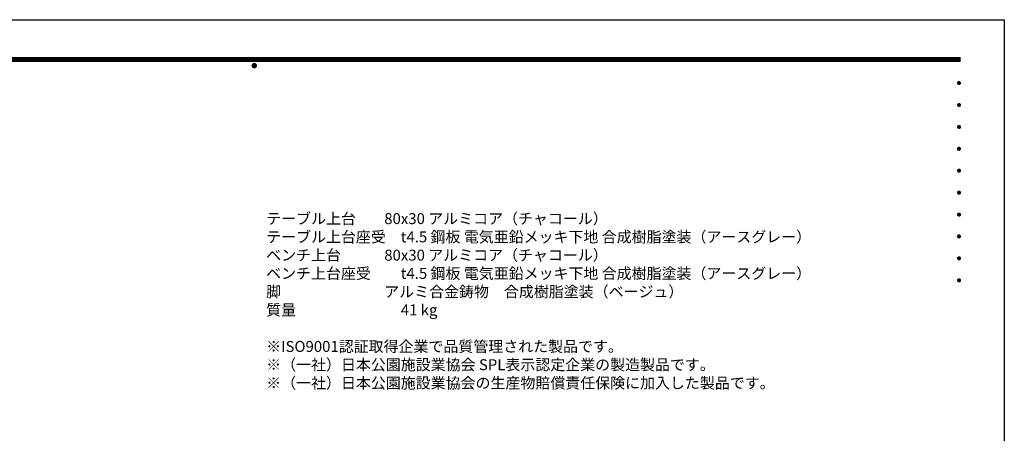
# Model space of a CAD drawing. Extents: x 0 to 8400, y 0 to 5940.
# Drawn here: x 3011 to 8400, y 3674 to 5940 of the extents above; entities that cross this region are included whole.
import ezdxf
from ezdxf.enums import TextEntityAlignment as Align

# ---------------------------------------------------------------- set-up
doc = ezdxf.new("R2010")
doc.units = 0
doc.header["$LTSCALE"] = 6
doc.layers.get('0').update_dxf_attribs({"linetype": 'CONTINUOUS'})
doc.layers.get('DEFPOINTS').update_dxf_attribs({"linetype": 'CONTINUOUS'})
doc.layers.add('P001', color=131, linetype='CONTINUOUS')
doc.layers.add('P_5DRAWFRAME', color=104, linetype='CONTINUOUS')
doc.styles.add('BIGFONT', font='simplex.shx', dxfattribs={"bigfont": 'bigfont.shx'})

# ---------------------------------------------------------------- blocks, each defined once
blk = doc.blocks.new('DFP3')
at = {"color": 0}
for p, q in [((21.5, 286.6), (408, 286.6)), ((21.5, 286.55), (408, 286.55)), ((21.5, 286.5), (408, 286.5)), ((21.5, 286.45), (408, 286.45)), ((21.5, 286.4), (408, 286.4)), ((408, 286.35), (21.5, 286.35)), ((21.5, 286.3), (408, 286.3)), ((408, 286.25), (21.5, 286.25)), ((21.5, 286.2), (408, 286.2)), ((408, 286.15), (21.5, 286.15)), ((21.5, 286.1), (408, 286.1)), ((21.5, 286.05), (408, 286.05)), ((21.5, 286), (408, 286)), ((21.5, 285.95), (408, 285.95)), ((21.5, 285.9), (408, 285.9)), ((21.5, 285.85), (408, 285.85)), ((21.5, 285.8), (408, 285.8)), ((21.5, 285.75), (408, 285.75)), ((21.5, 285.7), (408, 285.7)), ((408, 285.65), (21.5, 285.65)), ((21.5, 285.6), (408, 285.6)), ((214.15, 284.4), (214.75, 285)), ((214.15, 284.33), (214.82, 285)), ((214.15, 284.48), (214.67, 285)), ((214.15, 284.47), (214.82, 283.8)), ((214.15, 284.4), (214.75, 283.8)), ((214.15, 284.32), (214.67, 283.8)), ((214.16, 284.27), (214.88, 284.99)), ((214.16, 284.53), (214.88, 283.81)), ((214.17, 284.56), (214.59, 284.98)), ((214.17, 284.24), (214.59, 283.82)), ((214.18, 284.22), (214.93, 284.97)), ((214.18, 284.58), (214.93, 283.83)), ((214.2, 284.17), (214.98, 284.95)), ((214.2, 284.63), (214.98, 283.85)), ((214.22, 284.12), (215.03, 284.93)), ((214.22, 284.68), (214.47, 284.93)), ((214.22, 284.68), (215.03, 283.87)), ((214.22, 284.12), (214.47, 283.87)), ((214.25, 284.07), (215.08, 284.9)), ((214.25, 284.73), (215.08, 283.9)), ((214.28, 284.03), (215.12, 284.87)), ((214.28, 284.77), (215.12, 283.93)), ((214.31, 283.99), (215.16, 284.84)), ((214.31, 284.81), (215.16, 283.96)), ((214.34, 284.84), (215.19, 283.99)), ((214.34, 283.96), (215.19, 284.81)), ((214.38, 284.87), (215.22, 284.03)), ((214.38, 283.93), (215.22, 284.77)), ((214.42, 284.9), (215.25, 284.07)), ((214.42, 283.9), (215.25, 284.73)), ((214.47, 284.93), (215.28, 284.12)), ((214.47, 283.87), (215.28, 284.68)), ((214.52, 284.95), (215.3, 284.17)), ((214.52, 283.85), (215.3, 284.63)), ((214.57, 284.97), (215.32, 284.22)), ((214.57, 283.83), (215.32, 284.58)), ((214.62, 284.99), (215.34, 284.27)), ((214.62, 283.81), (215.34, 284.53)), ((214.68, 285), (215.35, 284.33)), ((214.68, 283.8), (215.35, 284.47)), ((214.75, 285), (215.35, 284.4)), ((214.75, 283.8), (215.35, 284.4)), ((214.83, 284.99), (215.34, 284.48)), ((214.83, 283.81), (215.34, 284.32)), ((214.92, 284.98), (215.33, 284.57)), ((214.92, 283.82), (215.33, 284.23)), ((215.04, 284.93), (215.28, 284.69)), ((215.04, 283.87), (215.28, 284.11)), ((407.2, 279.65), (407.6, 280.05)), ((407.2, 279.65), (407.6, 279.25)), ((407.21, 279.73), (407.52, 280.04)), ((407.21, 279.58), (407.67, 280.04)), ((407.21, 279.72), (407.67, 279.26)), ((407.21, 279.57), (407.52, 279.26)), ((407.22, 279.53), (407.72, 280.03)), ((407.22, 279.77), (407.72, 279.27)), ((407.24, 279.48), (407.77, 280.01)), ((407.24, 279.82), (407.77, 279.29)), ((407.25, 279.84), (407.41, 280)), ((407.25, 279.46), (407.41, 279.3)), ((407.26, 279.43), (407.82, 279.99)), ((407.26, 279.87), (407.82, 279.31)), ((407.29, 279.39), (407.86, 279.96)), ((407.29, 279.91), (407.86, 279.34)), ((407.33, 279.94), (407.89, 279.38)), ((407.33, 279.36), (407.89, 279.92)), ((407.37, 279.98), (407.93, 279.42)), ((407.37, 279.32), (407.93, 279.88)), ((407.41, 280), (407.95, 279.46)), ((407.41, 279.3), (407.95, 279.84)), ((407.46, 280.03), (407.98, 279.51)), ((407.46, 279.27), (407.98, 279.79)), ((407.52, 280.04), (407.99, 279.57)), ((407.52, 279.26), (407.99, 279.73)), ((407.58, 280.05), (408, 279.63)), ((407.58, 279.25), (408, 279.67)), ((407.65, 280.05), (408, 279.7)), ((407.65, 279.25), (408, 279.6)), ((407.75, 280.02), (407.97, 279.8)), ((407.75, 279.28), (407.97, 279.5)), ((407.2, 273.65), (407.6, 274.05)), ((407.2, 273.65), (407.6, 273.25)), ((407.21, 273.73), (407.52, 274.04)), ((407.21, 273.58), (407.67, 274.04)), ((407.21, 273.72), (407.67, 273.26)), ((407.21, 273.57), (407.52, 273.26)), ((407.22, 273.53), (407.72, 274.03)), ((407.22, 273.77), (407.72, 273.27)), ((407.24, 273.48), (407.77, 274.01)), ((407.24, 273.82), (407.77, 273.29)), ((407.25, 273.84), (407.41, 274)), ((407.25, 273.46), (407.41, 273.3)), ((407.26, 273.43), (407.82, 273.99)), ((407.26, 273.87), (407.82, 273.31)), ((407.29, 273.39), (407.86, 273.96)), ((407.29, 273.91), (407.86, 273.34)), ((407.33, 273.94), (407.89, 273.38)), ((407.33, 273.36), (407.89, 273.92)), ((407.37, 273.98), (407.93, 273.42)), ((407.37, 273.32), (407.93, 273.88)), ((407.41, 274), (407.95, 273.46)), ((407.41, 273.3), (407.95, 273.84)), ((407.46, 274.03), (407.98, 273.51)), ((407.46, 273.27), (407.98, 273.79)), ((407.52, 274.04), (407.99, 273.57)), ((407.52, 273.26), (407.99, 273.73)), ((407.58, 274.05), (408, 273.63)), ((407.58, 273.25), (408, 273.67)), ((407.65, 274.05), (408, 273.7)), ((407.65, 273.25), (408, 273.6)), ((407.75, 274.02), (407.97, 273.8)), ((407.75, 273.28), (407.97, 273.5)), ((407.2, 267.65), (407.6, 268.05)), ((407.2, 267.65), (407.6, 267.25)), ((407.21, 267.73), (407.52, 268.04)), ((407.21, 267.58), (407.67, 268.04)), ((407.21, 267.72), (407.67, 267.26)), ((407.21, 267.57), (407.52, 267.26)), ((407.22, 267.53), (407.72, 268.03)), ((407.22, 267.77), (407.72, 267.27)), ((407.24, 267.48), (407.77, 268.01)), ((407.24, 267.82), (407.77, 267.29)), ((407.25, 267.84), (407.41, 268)), ((407.25, 267.46), (407.41, 267.3)), ((407.26, 267.43), (407.82, 267.99)), ((407.26, 267.87), (407.82, 267.31)), ((407.29, 267.39), (407.86, 267.96)), ((407.29, 267.91), (407.86, 267.34)), ((407.33, 267.94), (407.89, 267.38)), ((407.33, 267.36), (407.89, 267.92)), ((407.37, 267.98), (407.93, 267.42)), ((407.37, 267.32), (407.93, 267.88)), ((407.41, 268), (407.95, 267.46)), ((407.41, 267.3), (407.95, 267.84)), ((407.46, 268.03), (407.98, 267.51)), ((407.46, 267.27), (407.98, 267.79)), ((407.52, 268.04), (407.99, 267.57)), ((407.52, 267.26), (407.99, 267.73)), ((407.58, 268.05), (408, 267.63)), ((407.58, 267.25), (408, 267.67)), ((407.65, 268.05), (408, 267.7)), ((407.65, 267.25), (408, 267.6)), ((407.75, 268.02), (407.97, 267.8)), ((407.75, 267.28), (407.97, 267.5)), ((407.2, 261.65), (407.6, 262.05)), ((407.2, 261.65), (407.6, 261.25)), ((407.21, 261.73), (407.52, 262.04)), ((407.21, 261.58), (407.67, 262.04)), ((407.21, 261.72), (407.67, 261.26)), ((407.21, 261.57), (407.52, 261.26)), ((407.22, 261.53), (407.72, 262.03)), ((407.22, 261.77), (407.72, 261.27)), ((407.24, 261.48), (407.77, 262.01)), ((407.24, 261.82), (407.77, 261.29)), ((407.25, 261.84), (407.41, 262)), ((407.25, 261.46), (407.41, 261.3)), ((407.26, 261.43), (407.82, 261.99)), ((407.26, 261.87), (407.82, 261.31)), ((407.29, 261.39), (407.86, 261.96)), ((407.29, 261.91), (407.86, 261.34)), ((407.33, 261.94), (407.89, 261.38)), ((407.33, 261.36), (407.89, 261.92)), ((407.37, 261.98), (407.93, 261.42)), ((407.37, 261.32), (407.93, 261.88)), ((407.41, 262), (407.95, 261.46)), ((407.41, 261.3), (407.95, 261.84)), ((407.46, 262.03), (407.98, 261.51)), ((407.46, 261.27), (407.98, 261.79)), ((407.52, 262.04), (407.99, 261.57)), ((407.52, 261.26), (407.99, 261.73)), ((407.58, 262.05), (408, 261.63)), ((407.58, 261.25), (408, 261.67)), ((407.65, 262.05), (408, 261.7)), ((407.65, 261.25), (408, 261.6)), ((407.75, 262.02), (407.97, 261.8)), ((407.75, 261.28), (407.97, 261.5)), ((407.2, 255.65), (407.6, 256.05)), ((407.21, 255.73), (407.52, 256.04)), ((407.21, 255.58), (407.67, 256.04)), ((407.22, 255.53), (407.72, 256.03)), ((407.24, 255.48), (407.77, 256.01)), ((407.25, 255.84), (407.41, 256)), ((407.26, 255.43), (407.82, 255.99)), ((407.37, 255.98), (407.93, 255.42)), ((407.41, 256), (407.95, 255.46)), ((407.46, 256.03), (407.98, 255.51)), ((407.52, 256.04), (407.99, 255.57)), ((407.58, 256.05), (408, 255.63)), ((407.65, 256.05), (408, 255.7)), ((407.75, 256.02), (407.97, 255.8)), ((407.2, 255.65), (407.6, 255.25)), ((407.21, 255.72), (407.67, 255.26)), ((407.21, 255.57), (407.52, 255.26)), ((407.22, 255.77), (407.72, 255.27)), ((407.24, 255.82), (407.77, 255.29)), ((407.25, 255.46), (407.41, 255.3)), ((407.26, 255.87), (407.82, 255.31)), ((407.29, 255.39), (407.86, 255.96)), ((407.29, 255.91), (407.86, 255.34)), ((407.33, 255.94), (407.89, 255.38)), ((407.33, 255.36), (407.89, 255.92)), ((407.37, 255.32), (407.93, 255.88)), ((407.41, 255.3), (407.95, 255.84)), ((407.46, 255.27), (407.98, 255.79)), ((407.52, 255.26), (407.99, 255.73)), ((407.58, 255.25), (408, 255.67)), ((407.65, 255.25), (408, 255.6)), ((407.75, 255.28), (407.97, 255.5)), ((407.2, 249.65), (407.6, 250.05)), ((407.2, 249.65), (407.6, 249.25)), ((407.21, 249.73), (407.52, 250.04)), ((407.21, 249.58), (407.67, 250.04)), ((407.21, 249.72), (407.67, 249.26)), ((407.21, 249.57), (407.52, 249.26)), ((407.22, 249.53), (407.72, 250.03)), ((407.22, 249.77), (407.72, 249.27)), ((407.24, 249.48), (407.77, 250.01)), ((407.24, 249.82), (407.77, 249.29)), ((407.25, 249.84), (407.41, 250)), ((407.25, 249.46), (407.41, 249.3)), ((407.26, 249.43), (407.82, 249.99)), ((407.26, 249.87), (407.82, 249.31)), ((407.29, 249.39), (407.86, 249.96)), ((407.29, 249.91), (407.86, 249.34)), ((407.33, 249.94), (407.89, 249.38)), ((407.33, 249.36), (407.89, 249.92)), ((407.37, 249.98), (407.93, 249.42)), ((407.37, 249.32), (407.93, 249.88)), ((407.41, 250), (407.95, 249.46)), ((407.41, 249.3), (407.95, 249.84)), ((407.46, 250.03), (407.98, 249.51)), ((407.46, 249.27), (407.98, 249.79)), ((407.52, 250.04), (407.99, 249.57)), ((407.52, 249.26), (407.99, 249.73)), ((407.58, 250.05), (408, 249.63)), ((407.58, 249.25), (408, 249.67)), ((407.65, 250.05), (408, 249.7)), ((407.65, 249.25), (408, 249.6)), ((407.75, 250.02), (407.97, 249.8)), ((407.75, 249.28), (407.97, 249.5)), ((407.2, 243.65), (407.6, 244.05)), ((407.2, 243.65), (407.6, 243.25)), ((407.21, 243.73), (407.52, 244.04)), ((407.21, 243.58), (407.67, 244.04)), ((407.21, 243.72), (407.67, 243.26)), ((407.21, 243.57), (407.52, 243.26)), ((407.22, 243.53), (407.72, 244.03)), ((407.22, 243.77), (407.72, 243.27)), ((407.24, 243.48), (407.77, 244.01)), ((407.24, 243.82), (407.77, 243.29)), ((407.25, 243.84), (407.41, 244)), ((407.25, 243.46), (407.41, 243.3)), ((407.26, 243.43), (407.82, 243.99)), ((407.26, 243.87), (407.82, 243.31)), ((407.29, 243.39), (407.86, 243.96)), ((407.29, 243.91), (407.86, 243.34)), ((407.33, 243.94), (407.89, 243.38)), ((407.33, 243.36), (407.89, 243.92)), ((407.37, 243.98), (407.93, 243.42)), ((407.37, 243.32), (407.93, 243.88)), ((407.41, 244), (407.95, 243.46)), ((407.41, 243.3), (407.95, 243.84)), ((407.46, 244.03), (407.98, 243.51)), ((407.46, 243.27), (407.98, 243.79)), ((407.52, 244.04), (407.99, 243.57)), ((407.52, 243.26), (407.99, 243.73)), ((407.58, 244.05), (408, 243.63)), ((407.58, 243.25), (408, 243.67)), ((407.65, 244.05), (408, 243.7)), ((407.65, 243.25), (408, 243.6)), ((407.75, 244.02), (407.97, 243.8)), ((407.75, 243.28), (407.97, 243.5)), ((407.2, 237.65), (407.6, 238.05)), ((407.2, 237.65), (407.6, 237.25)), ((407.21, 237.73), (407.52, 238.04)), ((407.21, 237.58), (407.67, 238.04)), ((407.21, 237.72), (407.67, 237.26)), ((407.21, 237.57), (407.52, 237.26)), ((407.22, 237.53), (407.72, 238.03)), ((407.22, 237.77), (407.72, 237.27)), ((407.24, 237.48), (407.77, 238.01)), ((407.24, 237.82), (407.77, 237.29)), ((407.25, 237.84), (407.41, 238)), ((407.25, 237.46), (407.41, 237.3)), ((407.26, 237.43), (407.82, 237.99)), ((407.26, 237.87), (407.82, 237.31)), ((407.29, 237.39), (407.86, 237.96)), ((407.29, 237.91), (407.86, 237.34)), ((407.33, 237.94), (407.89, 237.38)), ((407.33, 237.36), (407.89, 237.92)), ((407.37, 237.98), (407.93, 237.42)), ((407.37, 237.32), (407.93, 237.88)), ((407.41, 238), (407.95, 237.46)), ((407.41, 237.3), (407.95, 237.84)), ((407.46, 238.03), (407.98, 237.51)), ((407.46, 237.27), (407.98, 237.79)), ((407.52, 238.04), (407.99, 237.57)), ((407.52, 237.26), (407.99, 237.73)), ((407.58, 238.05), (408, 237.63)), ((407.58, 237.25), (408, 237.67)), ((407.65, 238.05), (408, 237.7)), ((407.65, 237.25), (408, 237.6)), ((407.75, 238.02), (407.97, 237.8)), ((407.75, 237.28), (407.97, 237.5)), ((407.2, 231.65), (407.6, 232.05)), ((407.21, 231.73), (407.52, 232.04)), ((407.21, 231.58), (407.67, 232.04)), ((407.22, 231.53), (407.72, 232.03)), ((407.22, 231.77), (407.72, 231.27)), ((407.24, 231.48), (407.77, 232.01)), ((407.24, 231.82), (407.77, 231.29)), ((407.25, 231.84), (407.41, 232)), ((407.26, 231.43), (407.82, 231.99)), ((407.26, 231.87), (407.82, 231.31)), ((407.29, 231.39), (407.86, 231.96)), ((407.29, 231.91), (407.86, 231.34)), ((407.33, 231.94), (407.89, 231.38)), ((407.33, 231.36), (407.89, 231.92)), ((407.37, 231.98), (407.93, 231.42)), ((407.37, 231.32), (407.93, 231.88)), ((407.41, 232), (407.95, 231.46)), ((407.41, 231.3), (407.95, 231.84)), ((407.46, 232.03), (407.98, 231.51)), ((407.46, 231.27), (407.98, 231.79)), ((407.52, 232.04), (407.99, 231.57)), ((407.52, 231.26), (407.99, 231.73)), ((407.58, 232.05), (408, 231.63)), ((407.65, 232.05), (408, 231.7)), ((407.75, 232.02), (407.97, 231.8)), ((407.2, 231.65), (407.6, 231.25)), ((407.21, 231.72), (407.67, 231.26)), ((407.21, 231.57), (407.52, 231.26)), ((407.25, 231.46), (407.41, 231.3)), ((407.58, 231.25), (408, 231.67)), ((407.65, 231.25), (408, 231.6)), ((407.75, 231.28), (407.97, 231.5)), ((407.2, 225.65), (407.6, 226.05)), ((407.2, 225.65), (407.6, 225.25)), ((407.21, 225.73), (407.52, 226.04)), ((407.21, 225.58), (407.67, 226.04)), ((407.21, 225.72), (407.67, 225.26)), ((407.21, 225.57), (407.52, 225.26)), ((407.22, 225.53), (407.72, 226.03)), ((407.22, 225.77), (407.72, 225.27)), ((407.24, 225.48), (407.77, 226.01)), ((407.24, 225.82), (407.77, 225.29)), ((407.25, 225.84), (407.41, 226)), ((407.25, 225.46), (407.41, 225.3)), ((407.26, 225.43), (407.82, 225.99)), ((407.26, 225.87), (407.82, 225.31)), ((407.29, 225.39), (407.86, 225.96)), ((407.29, 225.91), (407.86, 225.34)), ((407.33, 225.94), (407.89, 225.38)), ((407.33, 225.36), (407.89, 225.92)), ((407.37, 225.98), (407.93, 225.42)), ((407.37, 225.32), (407.93, 225.88)), ((407.41, 226), (407.95, 225.46)), ((407.41, 225.3), (407.95, 225.84)), ((407.46, 226.03), (407.98, 225.51)), ((407.46, 225.27), (407.98, 225.79)), ((407.52, 226.04), (407.99, 225.57)), ((407.52, 225.26), (407.99, 225.73)), ((407.58, 226.05), (408, 225.63)), ((407.58, 225.25), (408, 225.67)), ((407.65, 226.05), (408, 225.7)), ((407.65, 225.25), (408, 225.6)), ((407.75, 226.02), (407.97, 225.8)), ((407.75, 225.28), (407.97, 225.5))]:
    blk.add_line(p, q, dxfattribs=at)
at = {"layer": 'DEFPOINTS', "color": 0}
for p, q in [((0, 297), (420, 297)), ((420, 297), (420, 0))]:
    blk.add_line(p, q, dxfattribs=at)
at = {"color": 83, "ltscale": 0.5, "style": 'BIGFONT', "flags": 8}
for tag, p in [('REV04', (26.47, 27.61)), ('REV03', (26.47, 21.7)), ('REV02', (26.47, 15.58)), ('REV01', (26.47, 10.33))]:
    blk.add_attdef(tag, text='', height=2, dxfattribs=at).set_placement(p, align=Align.BOTTOM_LEFT)
for tag, p in [('REVD4', (80.98, 27.61)), ('R4D', (92.67, 27.61)), ('R4C', (101.8, 27.61)), ('R4A', (110.92, 27.61)), ('REVD3', (80.98, 21.7)), ('R3D', (92.67, 21.7)), ('R3C', (101.8, 21.7)), ('R3A', (110.92, 21.7)), ('REVD2', (80.98, 15.58)), ('R2D', (92.67, 15.58)), ('R2C', (101.8, 15.58)), ('R2A', (110.92, 15.58)), ('REVD1', (80.98, 10.33)), ('R1D', (92.67, 10.33)), ('R1C', (101.8, 10.33)), ('R1A', (110.92, 10.33))]:
    blk.add_attdef(tag, text='', height=2, dxfattribs=at).set_placement(p, align=Align.BOTTOM_CENTER)
at = {"color": 83, "style": 'BIGFONT'}
for tag, height, p in [('PROJECT1', 4, (283.38, 25.6)), ('DATE', 3, (344.68, 25.84)), ('SCALE', 3, (379.68, 25.84)), ('PROJECT2', 4, (284.2, 17.84)), ('PROJECT3', 4, (284.2, 10.57)), ('DWGNO', 3, (358.68, 10.57))]:
    blk.add_attdef(tag, text='', height=height, dxfattribs=at).set_placement(p, align=Align.BOTTOM_CENTER)

msp = doc.modelspace()

# ---------------------------------------------------------------- block references
at = {"layer": 'P_5DRAWFRAME', "xscale": 20, "yscale": 20, "zscale": 20}
msp.add_blockref('DFP3', (0, 0), dxfattribs=at)

# ---------------------------------------------------------------- texts
at = {"layer": 'P001', "insert": (4360.09, 4880.22), "char_height": 60, "width": 3163.6753, "attachment_point": 1, "style": 'BIGFONT'}
msp.add_mtext('{\\C60;テーブル上台\u3000    80x30 アルミコア（チャコール）\\Pテーブル上台座受\u3000t4.5 鋼板 電気亜鉛メッキ下地 合成樹脂塗装（アースグレー）\\Pベンチ上台\u3000    \u300080x30 アルミコア（チャコール）\\Pベンチ上台座受\u3000\u3000t4.5 鋼板 電気亜鉛メッキ下地 合成樹脂塗装（アースグレー）\\P脚\u3000    \u3000\u3000\u3000\u3000\u3000アルミ合金鋳物\u3000合成樹脂塗装（ベージュ）\\P質量\u3000\u3000\u3000\u3000\u3000\u3000\u300041 kg\\P\\P※ISO9001認証取得企業で品質管理された製品です。\\P※（一社）日本公園施設業協会 SPL表示認定企業の製造製品です。\\P※（一社）日本公園施設業協会の生産物賠償責任保険に加入した製品です。}', dxfattribs=at)

doc.saveas('drawing.dxf')
